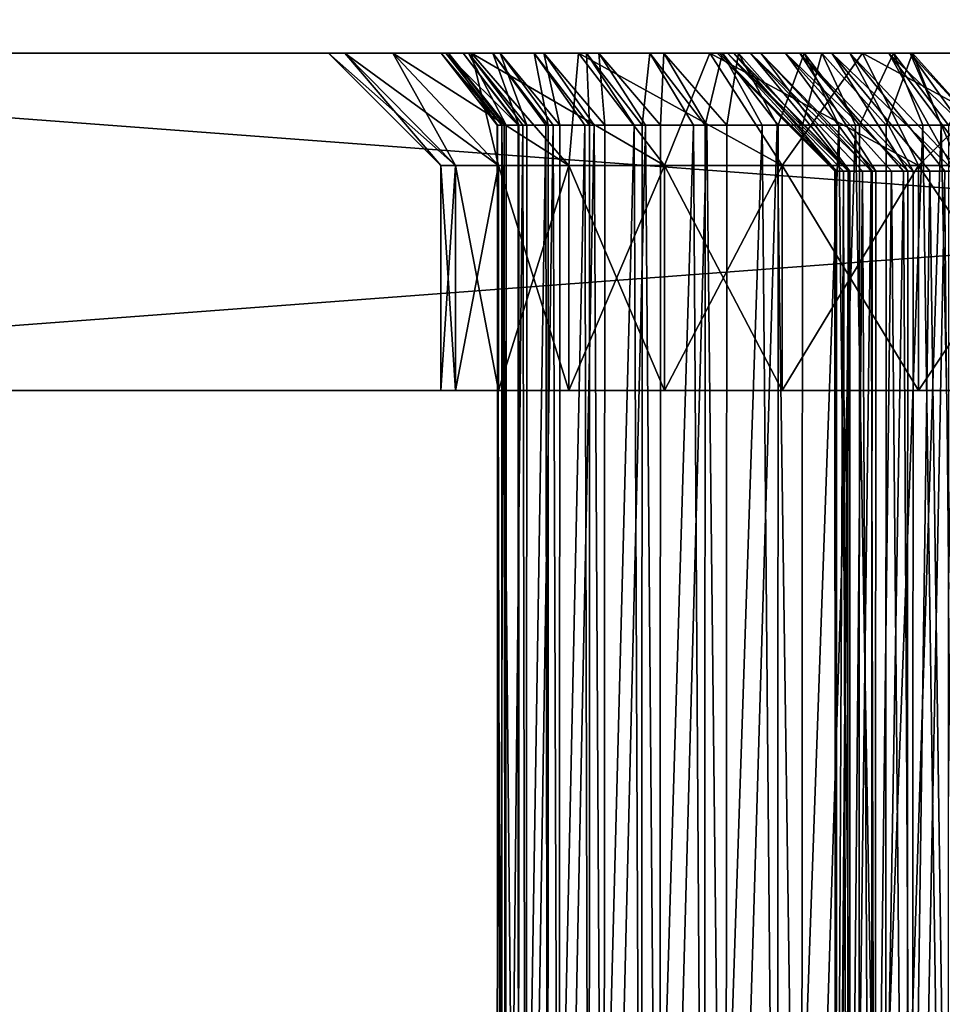
# Model space of a CAD drawing. Extents: x -842 to -287, y -810 to 85.
# Drawn here: x -313 to -309, y -646 to -641 of the extents above; entities that cross this region are included whole.
import ezdxf

# ---------------------------------------------------------------- set-up
doc = ezdxf.new("R2010")
doc.units = 0
doc.header["$MEASUREMENT"] = 0

msp = doc.modelspace()

# ---------------------------------------------------------------- linework, layer by layer
for points in [[(-289.061798, 83.021309), (-324.061829, 83.021309), (-289.061798, -808.978699)], [(-289.061798, -808.978699), (-324.061829, 83.021309), (-324.061829, -808.978699)], [(-324.061829, 83.021309, -1.5), (-289.061798, 83.021309, -1.5), (-324.061829, -808.978699, -1.5)], [(-324.061829, -808.978699, -1.5), (-289.061798, 83.021309, -1.5), (-289.061798, -808.978699, -1.5)], [(-289.061798, -808.978699, -30), (-311.561829, 67.825165, -30), (-289.061798, 83.021309, -30)], [(-289.061798, 83.021309, -28.5), (-308.923645, 70.969193, -28.5), (-289.061798, -808.978699, -28.5)], [(-289.061798, -808.978699, -28.5), (-308.923645, 70.969193, -28.5), (-309.365662, 70.021301, -28.5)], [(-289.061798, -808.978699, -28.5), (-309.365662, 70.021301, -28.5), (-309.965546, 69.164543, -28.5)], [(-289.061798, -808.978699, -28.5), (-309.965546, 69.164543, -28.5), (-310.705078, 68.425026, -28.5)], [(-310.705078, 68.425026, -28.5), (-311.561829, 67.825165, -28.5), (-289.061798, -808.978699, -28.5)], [(-289.061798, -808.978699, -30), (-312.509705, 67.383133, -30), (-311.561829, 67.825165, -30)], [(-289.061798, -808.978699, -28.5), (-311.561829, 67.825165, -28.5), (-312.509705, 67.383133, -28.5)], [(-324.061829, -808.978699, -30), (-316.613922, 67.383133, -30), (-289.061798, -808.978699, -30)], [(-289.061798, -808.978699, -28.5), (-312.509705, 67.383133, -28.5), (-324.061829, -808.978699, -28.5)], [(-324.061829, -808.978699, -28.5), (-312.509705, 67.383133, -28.5), (-313.519928, 67.112473, -28.5)], [(-316.613922, 67.383133, -30), (-315.603699, 67.112473, -30), (-289.061798, -808.978699, -30)], [(-313.519928, 67.112473, -30), (-312.509705, 67.383133, -30), (-289.061798, -808.978699, -30)], [(-289.061798, -808.978699, -30), (-315.603699, 67.112473, -30), (-314.561798, 67.021278, -30)], [(-289.061798, -808.978699, -30), (-314.561798, 67.021278, -30), (-313.519928, 67.112473, -30)], [(-316.561798, -642.978699, -95), (-316.561798, -641.478699, -95), (-296.561829, -642.978699, -95)], [(-296.561829, -642.978699, -95), (-316.561798, -641.478699, -95), (-296.561829, -641.478699, -95)], [(-296.561829, -642.978699, -35), (-296.561829, -641.478699, -35), (-316.561798, -642.978699, -35)], [(-316.561798, -642.978699, -35), (-296.561829, -641.478699, -35), (-316.561798, -641.478699, -35)], [(-309.615051, -641.478699, -58.63871), (-308.936829, -641.478699, -59.113621), (-316.561798, -641.478699, -95)], [(-306.561798, -641.478699, -59.75), (-296.561829, -641.478699, -95), (-316.561798, -641.478699, -95)], [(-308.936829, -641.478699, -59.113621), (-308.186401, -641.478699, -59.463539), (-316.561798, -641.478699, -95)], [(-316.561798, -641.478699, -95), (-308.186401, -641.478699, -59.463539), (-307.386627, -641.478699, -59.677837)], [(-316.561798, -641.478699, -95), (-307.386627, -641.478699, -59.677837), (-306.561798, -641.478699, -59.75)], [(-307.386627, -641.478699, -50.322163), (-308.186401, -641.478699, -50.536461), (-316.561798, -641.478699, -35)], [(-316.561798, -641.478699, -35), (-308.186401, -641.478699, -50.536461), (-308.936829, -641.478699, -50.886379)], [(-316.561798, -641.478699, -35), (-308.936829, -641.478699, -50.886379), (-309.615051, -641.478699, -51.36129)], [(-309.615051, -641.478699, -51.36129), (-310.200531, -641.478699, -51.946758), (-316.561798, -641.478699, -35)], [(-316.561798, -641.478699, -35), (-310.200531, -641.478699, -51.946758), (-310.675446, -641.478699, -52.625)], [(-316.561798, -641.478699, -35), (-310.675446, -641.478699, -52.625), (-311.02536, -641.478699, -53.375404)], [(-296.561829, -641.478699, -35), (-305.737, -641.478699, -50.322163), (-316.561798, -641.478699, -35)], [(-316.561798, -641.478699, -35), (-305.737, -641.478699, -50.322163), (-306.561798, -641.478699, -50.25)], [(-316.561798, -641.478699, -35), (-306.561798, -641.478699, -50.25), (-307.386627, -641.478699, -50.322163)], [(-311.02536, -641.478699, -56.624596), (-310.675446, -641.478699, -57.375), (-316.561798, -641.478699, -95)], [(-316.561798, -641.478699, -95), (-310.675446, -641.478699, -57.375), (-310.200531, -641.478699, -58.053242)], [(-316.561798, -641.478699, -95), (-310.200531, -641.478699, -58.053242), (-309.615051, -641.478699, -58.63871)], [(-311.02536, -641.478699, -53.375404), (-311.239655, -641.478699, -54.175171), (-316.561798, -641.478699, -35)], [(-316.561798, -641.478699, -35), (-311.239655, -641.478699, -54.175171), (-311.311829, -641.478699, -55)], [(-316.561798, -641.478699, -35), (-311.311829, -641.478699, -55), (-316.561798, -641.478699, -95)], [(-316.561798, -641.478699, -95), (-311.311829, -641.478699, -55), (-311.239655, -641.478699, -55.824829)], [(-316.561798, -641.478699, -95), (-311.239655, -641.478699, -55.824829), (-311.02536, -641.478699, -56.624596)], [(-310.811829, -641.978699, -55), (-311.239655, -641.478699, -55.824829), (-311.311829, -641.478699, -55)], [(-310.811829, -641.978699, -55), (-311.311829, -641.478699, -55), (-310.747253, -641.978699, -54.261997)], [(-310.747253, -641.978699, -54.261997), (-311.311829, -641.478699, -55), (-311.239655, -641.478699, -54.175171)], [(-310.747253, -641.978699, -55.738007), (-311.02536, -641.478699, -56.624596), (-311.239655, -641.478699, -55.824829)], [(-310.747253, -641.978699, -55.738007), (-311.239655, -641.478699, -55.824829), (-310.811829, -641.978699, -55)], [(-310.747253, -641.978699, -54.261997), (-311.239655, -641.478699, -54.175171), (-310.555511, -641.978699, -53.546413)], [(-310.555511, -641.978699, -53.546413), (-311.239655, -641.478699, -54.175171), (-311.02536, -641.478699, -53.375404)], [(-310.555511, -641.978699, -56.453587), (-310.675446, -641.478699, -57.375), (-311.02536, -641.478699, -56.624596)], [(-310.555511, -641.978699, -56.453587), (-311.02536, -641.478699, -56.624596), (-310.747253, -641.978699, -55.738007)], [(-310.555511, -641.978699, -53.546413), (-311.02536, -641.478699, -53.375404), (-310.242432, -641.978699, -52.875)], [(-310.242432, -641.978699, -52.875), (-311.02536, -641.478699, -53.375404), (-310.675446, -641.478699, -52.625)], [(-309.58371, -641.478699, -54.863216), (-310.78949, -641.478699, -55.435001), (-310.811523, -641.478699, -54.950249)], [(-309.58371, -641.478699, -54.863216), (-310.811523, -641.478699, -54.950249), (-309.536957, -641.478699, -54.453007)], [(-309.536957, -641.478699, -54.453007), (-310.811523, -641.478699, -54.950249), (-310.778137, -641.478699, -54.466141)], [(-310.811523, -641.478699, -54.950249), (-310.559753, -641.798035, -54.927406), (-310.778137, -641.478699, -54.466141)], [(-310.78949, -641.478699, -55.435001), (-310.541199, -641.798035, -55.400814), (-310.811523, -641.478699, -54.950249)], [(-310.811523, -641.478699, -54.950249), (-310.541199, -641.798035, -55.400814), (-310.561554, -641.798035, -54.953175)], [(-310.811523, -641.478699, -54.950249), (-310.561554, -641.798035, -54.953175), (-310.559753, -641.798035, -54.927406)], [(-309.574188, -641.478699, -55.27597), (-310.712341, -641.478699, -55.914085), (-310.78949, -641.478699, -55.435001)], [(-309.574188, -641.478699, -55.27597), (-310.78949, -641.478699, -55.435001), (-309.58371, -641.478699, -54.863216)], [(-310.712341, -641.478699, -55.914085), (-310.468201, -641.798035, -55.860317), (-310.78949, -641.478699, -55.435001)], [(-310.78949, -641.478699, -55.435001), (-310.468201, -641.798035, -55.860317), (-310.540802, -641.798035, -55.409412)], [(-310.78949, -641.478699, -55.435001), (-310.540802, -641.798035, -55.409412), (-310.541199, -641.798035, -55.400814)], [(-309.536957, -641.478699, -54.453007), (-310.778137, -641.478699, -54.466141), (-310.689819, -641.478699, -53.988995)], [(-310.778137, -641.478699, -54.466141), (-310.522278, -641.798035, -54.455212), (-310.689819, -641.478699, -53.988995)], [(-310.778137, -641.478699, -54.466141), (-310.559753, -641.798035, -54.927406), (-310.530121, -641.798035, -54.497543)], [(-310.778137, -641.478699, -54.466141), (-310.530121, -641.798035, -54.497543), (-310.522278, -641.798035, -54.455212)], [(-309.508575, -641.478699, -55.683586), (-310.581085, -641.478699, -56.381252), (-310.712341, -641.478699, -55.914085)], [(-309.508575, -641.478699, -55.683586), (-310.712341, -641.478699, -55.914085), (-309.574188, -641.478699, -55.27597)], [(-310.581085, -641.478699, -56.381252), (-310.465881, -641.798035, -55.868603), (-310.712341, -641.478699, -55.914085)], [(-310.712341, -641.478699, -55.914085), (-310.465881, -641.798035, -55.868603), (-310.468201, -641.798035, -55.860317)], [(-309.536957, -641.478699, -54.453007), (-310.689819, -641.478699, -53.988995), (-309.434753, -641.478699, -54.052986)], [(-309.434753, -641.478699, -54.052986), (-310.689819, -641.478699, -53.988995), (-310.547668, -641.478699, -53.525028)], [(-310.689819, -641.478699, -53.988995), (-310.429321, -641.798035, -53.990833), (-310.547668, -641.478699, -53.525028)], [(-310.689819, -641.478699, -53.988995), (-310.522278, -641.798035, -54.455212), (-310.446991, -641.798035, -54.048466)], [(-310.689819, -641.478699, -53.988995), (-310.446991, -641.798035, -54.048466), (-310.429321, -641.798035, -53.990833)], [(-310.242432, -641.978699, -57.125), (-310.200531, -641.478699, -58.053242), (-310.675446, -641.478699, -57.375)], [(-310.242432, -641.978699, -57.125), (-310.675446, -641.478699, -57.375), (-310.555511, -641.978699, -56.453587)], [(-310.242432, -641.978699, -52.875), (-310.675446, -641.478699, -52.625), (-309.817505, -641.978699, -52.268154)], [(-309.817505, -641.978699, -52.268154), (-310.675446, -641.478699, -52.625), (-310.200531, -641.478699, -51.946758)], [(-309.388031, -641.478699, -56.078468), (-310.397461, -641.478699, -56.830414), (-310.581085, -641.478699, -56.381252)], [(-309.388031, -641.478699, -56.078468), (-310.581085, -641.478699, -56.381252), (-309.508575, -641.478699, -55.683586)], [(-310.397461, -641.478699, -56.830414), (-310.3349, -641.798035, -56.32391), (-310.581085, -641.478699, -56.381252)], [(-310.581085, -641.478699, -56.381252), (-310.3349, -641.798035, -56.32391), (-310.344666, -641.798035, -56.300003)], [(-310.581085, -641.478699, -56.381252), (-310.344666, -641.798035, -56.300003), (-310.465881, -641.798035, -55.868603)], [(-309.434753, -641.478699, -54.052986), (-310.547668, -641.478699, -53.525028), (-309.279053, -641.478699, -53.670609)], [(-309.279053, -641.478699, -53.670609), (-310.547668, -641.478699, -53.525028), (-310.353546, -641.478699, -53.080292)], [(-310.547668, -641.478699, -53.525028), (-310.282196, -641.798035, -53.540756), (-310.353546, -641.478699, -53.080292)], [(-310.547668, -641.478699, -53.525028), (-310.429321, -641.798035, -53.990833), (-310.313202, -641.798035, -53.61179)], [(-310.547668, -641.478699, -53.525028), (-310.313202, -641.798035, -53.61179), (-310.282196, -641.798035, -53.540756)], [(-309.214874, -641.478699, -56.453262), (-310.163788, -641.478699, -57.255711), (-310.397461, -641.478699, -56.830414)], [(-309.214874, -641.478699, -56.453262), (-310.397461, -641.478699, -56.830414), (-309.388031, -641.478699, -56.078468)], [(-310.163788, -641.478699, -57.255711), (-310.151093, -641.798035, -56.760475), (-310.397461, -641.478699, -56.830414)], [(-310.397461, -641.478699, -56.830414), (-310.151093, -641.798035, -56.760475), (-310.171814, -641.798035, -56.72274)], [(-310.397461, -641.478699, -56.830414), (-310.171814, -641.798035, -56.72274), (-310.3349, -641.798035, -56.32391)], [(-309.279053, -641.478699, -53.670609), (-310.353546, -641.478699, -53.080292), (-309.072723, -641.478699, -53.312996)], [(-309.072723, -641.478699, -53.312996), (-310.353546, -641.478699, -53.080292), (-310.109985, -641.478699, -52.66058)], [(-310.353546, -641.478699, -53.080292), (-310.082947, -641.798035, -53.111271), (-310.109985, -641.478699, -52.66058)], [(-310.353546, -641.478699, -53.080292), (-310.282196, -641.798035, -53.540756), (-310.130493, -641.798035, -53.193214)], [(-310.353546, -641.478699, -53.080292), (-310.130493, -641.798035, -53.193214), (-310.082947, -641.798035, -53.111271)], [(-309.817505, -641.978699, -57.73185), (-310.200531, -641.478699, -58.053242), (-310.242432, -641.978699, -57.125)], [(-309.817505, -641.978699, -57.73185), (-309.615051, -641.478699, -58.63871), (-310.200531, -641.478699, -58.053242)], [(-309.817505, -641.978699, -52.268154), (-310.200531, -641.478699, -51.946758), (-309.293671, -641.978699, -51.744312)], [(-309.293671, -641.978699, -51.744312), (-310.200531, -641.478699, -51.946758), (-309.615051, -641.478699, -51.36129)], [(-308.992249, -641.478699, -56.800983), (-309.883179, -641.478699, -57.651604), (-310.163788, -641.478699, -57.255711)], [(-308.992249, -641.478699, -56.800983), (-310.163788, -641.478699, -57.255711), (-309.214874, -641.478699, -56.453262)], [(-309.883179, -641.478699, -57.651604), (-309.917053, -641.798035, -57.172199), (-310.163788, -641.478699, -57.255711)], [(-310.163788, -641.478699, -57.255711), (-309.917053, -641.798035, -57.172199), (-309.951904, -641.798035, -57.123024)], [(-310.163788, -641.478699, -57.255711), (-309.951904, -641.798035, -57.123024), (-310.151093, -641.798035, -56.760475)], [(-309.072723, -641.478699, -53.312996), (-310.109985, -641.478699, -52.66058), (-308.819611, -641.478699, -52.986805)], [(-308.819611, -641.478699, -52.986805), (-310.109985, -641.478699, -52.66058), (-309.82019, -641.478699, -52.271366)], [(-310.109985, -641.478699, -52.66058), (-309.834412, -641.798035, -52.708378), (-309.82019, -641.478699, -52.271366)], [(-310.109985, -641.478699, -52.66058), (-310.082947, -641.798035, -53.111271), (-309.901276, -641.798035, -52.798191)], [(-310.109985, -641.478699, -52.66058), (-309.901276, -641.798035, -52.798191), (-309.834412, -641.798035, -52.708378)], [(-309.883179, -641.478699, -57.651604), (-309.687805, -641.798035, -57.495625), (-309.917053, -641.798035, -57.172199)], [(-309.559265, -641.478699, -58.012928), (-309.883179, -641.478699, -57.651604), (-308.992249, -641.478699, -56.800983)], [(-309.559265, -641.478699, -58.012928), (-309.636078, -641.798035, -57.553341), (-309.883179, -641.478699, -57.651604)], [(-309.883179, -641.478699, -57.651604), (-309.636078, -641.798035, -57.553341), (-309.687805, -641.798035, -57.495625)], [(-309.82019, -641.478699, -52.271366), (-309.834412, -641.798035, -52.708378), (-309.62854, -641.798035, -52.431873)], [(-308.819611, -641.478699, -52.986805), (-309.82019, -641.478699, -52.271366), (-308.524445, -641.478699, -52.69812)], [(-308.524445, -641.478699, -52.69812), (-309.82019, -641.478699, -52.271366), (-309.487915, -641.478699, -51.917725)], [(-309.82019, -641.478699, -52.271366), (-309.540039, -641.798035, -52.337704), (-309.487915, -641.478699, -51.917725)], [(-309.82019, -641.478699, -52.271366), (-309.62854, -641.798035, -52.431873), (-309.540039, -641.798035, -52.337704)], [(-309.293671, -641.978699, -58.255688), (-309.615051, -641.478699, -58.63871), (-309.817505, -641.978699, -57.73185)], [(-309.559265, -641.478699, -58.012928), (-309.382965, -641.798035, -57.835697), (-309.636078, -641.798035, -57.553341)], [(-309.293671, -641.978699, -58.255688), (-308.936829, -641.478699, -59.113621), (-309.615051, -641.478699, -58.63871)], [(-309.293671, -641.978699, -51.744312), (-309.615051, -641.478699, -51.36129), (-308.686829, -641.978699, -51.319393)], [(-308.686829, -641.978699, -51.319393), (-309.615051, -641.478699, -51.36129), (-308.936829, -641.478699, -50.886379)], [(-309.536957, -641.478699, -54.453007), (-309.053741, -642.003723, -54.83857), (-309.58371, -641.478699, -54.863216)], [(-309.053741, -642.003723, -54.83857), (-309.059265, -642.003723, -54.886955), (-309.58371, -641.478699, -54.863216)], [(-309.58371, -641.478699, -54.863216), (-309.059265, -642.003723, -54.886955), (-309.051758, -642.003723, -55.211853)], [(-309.58371, -641.478699, -54.863216), (-309.051758, -642.003723, -55.211853), (-309.574188, -641.478699, -55.27597)], [(-309.574188, -641.478699, -55.27597), (-309.051758, -642.003723, -55.211853), (-309.051392, -642.003723, -55.228077)], [(-309.574188, -641.478699, -55.27597), (-309.051392, -642.003723, -55.228077), (-309.508575, -641.478699, -55.683586)], [(-308.724396, -641.478699, -57.115154), (-309.196289, -641.478699, -58.334972), (-309.559265, -641.478699, -58.012928)], [(-308.724396, -641.478699, -57.115154), (-309.559265, -641.478699, -58.012928), (-308.992249, -641.478699, -56.800983)], [(-309.196289, -641.478699, -58.334972), (-309.312073, -641.798035, -57.898571), (-309.559265, -641.478699, -58.012928)], [(-309.559265, -641.478699, -58.012928), (-309.312073, -641.798035, -57.898571), (-309.382965, -641.798035, -57.835697)], [(-309.487915, -641.478699, -51.917725), (-309.540039, -641.798035, -52.337704), (-309.315796, -641.798035, -52.099033)], [(-309.434753, -641.478699, -54.052986), (-309.000519, -642.003723, -54.469276), (-309.536957, -641.478699, -54.453007)], [(-309.000519, -642.003723, -54.469276), (-309.020599, -642.003723, -54.547939), (-309.536957, -641.478699, -54.453007)], [(-309.536957, -641.478699, -54.453007), (-309.020599, -642.003723, -54.547939), (-309.053741, -642.003723, -54.83857)], [(-309.051392, -642.003723, -55.228077), (-308.997131, -642.003723, -55.564949), (-309.508575, -641.478699, -55.683586)], [(-309.508575, -641.478699, -55.683586), (-308.997131, -642.003723, -55.564949), (-308.992401, -642.003723, -55.580467)], [(-309.508575, -641.478699, -55.683586), (-308.992401, -642.003723, -55.580467), (-309.388031, -641.478699, -56.078468)], [(-308.524445, -641.478699, -52.69812), (-309.487915, -641.478699, -51.917725), (-309.117493, -641.478699, -51.604263)], [(-309.487915, -641.478699, -51.917725), (-309.20401, -641.798035, -52.004429), (-309.117493, -641.478699, -51.604263)], [(-309.487915, -641.478699, -51.917725), (-309.315796, -641.798035, -52.099033), (-309.20401, -641.798035, -52.004429)], [(-309.279053, -641.478699, -53.670609), (-308.89325, -642.003723, -54.112041), (-309.434753, -641.478699, -54.052986)], [(-308.89325, -642.003723, -54.112041), (-308.936157, -642.003723, -54.217342), (-309.434753, -641.478699, -54.052986)], [(-309.434753, -641.478699, -54.052986), (-308.936157, -642.003723, -54.217342), (-309.000519, -642.003723, -54.469276)], [(-308.992401, -642.003723, -55.580467), (-308.897522, -642.003723, -55.891296), (-309.388031, -641.478699, -56.078468)], [(-309.388031, -641.478699, -56.078468), (-308.897522, -642.003723, -55.891296), (-308.877106, -642.003723, -55.935505)], [(-309.388031, -641.478699, -56.078468), (-308.877106, -642.003723, -55.935505), (-309.214874, -641.478699, -56.453262)], [(-309.196289, -641.478699, -58.334972), (-309.041321, -641.798035, -58.138798), (-309.312073, -641.798035, -57.898571)], [(-308.686829, -641.978699, -58.680607), (-308.936829, -641.478699, -59.113621), (-309.293671, -641.978699, -58.255688)], [(-309.072723, -641.478699, -53.312996), (-308.734375, -642.003723, -53.774681), (-309.279053, -641.478699, -53.670609)], [(-308.734375, -642.003723, -53.774681), (-308.807465, -642.003723, -53.901329), (-309.279053, -641.478699, -53.670609)], [(-309.279053, -641.478699, -53.670609), (-308.807465, -642.003723, -53.901329), (-308.89325, -642.003723, -54.112041)], [(-308.877106, -642.003723, -55.935505), (-308.754425, -642.003723, -56.201042), (-309.214874, -641.478699, -56.453262)], [(-309.214874, -641.478699, -56.453262), (-308.754425, -642.003723, -56.201042), (-308.710632, -642.003723, -56.269421)], [(-309.214874, -641.478699, -56.453262), (-308.710632, -642.003723, -56.269421), (-308.992249, -641.478699, -56.800983)], [(-309.117493, -641.478699, -51.604263), (-309.20401, -641.798035, -52.004429), (-308.967163, -641.798035, -51.804012)], [(-308.416229, -641.478699, -57.389923), (-308.79895, -641.478699, -58.613541), (-309.196289, -641.478699, -58.334972)], [(-308.416229, -641.478699, -57.389923), (-309.196289, -641.478699, -58.334972), (-308.724396, -641.478699, -57.115154)], [(-308.79895, -641.478699, -58.613541), (-308.949646, -641.798035, -58.203079), (-309.196289, -641.478699, -58.334972)], [(-309.196289, -641.478699, -58.334972), (-308.949646, -641.798035, -58.203079), (-309.041321, -641.798035, -58.138798)], [(-308.524445, -641.478699, -52.69812), (-309.117493, -641.478699, -51.604263), (-308.192749, -641.478699, -52.452312)], [(-308.192749, -641.478699, -52.452312), (-309.117493, -641.478699, -51.604263), (-308.713745, -641.478699, -51.335075)], [(-309.117493, -641.478699, -51.604263), (-308.830963, -641.798035, -51.713207), (-308.713745, -641.478699, -51.335075)], [(-309.117493, -641.478699, -51.604263), (-308.967163, -641.798035, -51.804012), (-308.830963, -641.798035, -51.713207)], [(-308.819611, -641.478699, -52.986805), (-308.527374, -642.003723, -53.464569), (-309.072723, -641.478699, -53.312996)], [(-308.527374, -642.003723, -53.464569), (-308.636932, -642.003723, -53.605782), (-309.072723, -641.478699, -53.312996)], [(-309.072723, -641.478699, -53.312996), (-308.636932, -642.003723, -53.605782), (-308.734375, -642.003723, -53.774681)], [(-308.710632, -642.003723, -56.269421), (-308.570465, -642.003723, -56.488415), (-308.992249, -641.478699, -56.800983)], [(-308.992249, -641.478699, -56.800983), (-308.570465, -642.003723, -56.488415), (-308.496674, -642.003723, -56.574932)], [(-308.992249, -641.478699, -56.800983), (-308.496674, -642.003723, -56.574932), (-308.724396, -641.478699, -57.115154)], [(-308.79895, -641.478699, -58.613541), (-308.667358, -641.798035, -58.400982), (-308.949646, -641.798035, -58.203079)], [(-308.686829, -641.978699, -58.680607), (-308.186401, -641.478699, -59.463539), (-308.936829, -641.478699, -59.113621)], [(-308.686829, -641.978699, -51.319393), (-308.936829, -641.478699, -50.886379), (-308.015411, -641.978699, -51.006306)], [(-308.015411, -641.978699, -51.006306), (-308.936829, -641.478699, -50.886379), (-308.186401, -641.478699, -50.536461)], [(-308.713745, -641.478699, -51.335075), (-308.830963, -641.798035, -51.713207), (-308.587158, -641.798035, -51.550659)], [(-308.524445, -641.478699, -52.69812), (-308.276733, -642.003723, -53.188488), (-308.819611, -641.478699, -52.986805)], [(-308.276733, -642.003723, -53.188488), (-308.427765, -642.003723, -53.336205), (-308.819611, -641.478699, -52.986805)], [(-308.819611, -641.478699, -52.986805), (-308.427765, -642.003723, -53.336205), (-308.527374, -642.003723, -53.464569)], [(-308.073547, -641.478699, -57.620174), (-308.372467, -641.478699, -58.845001), (-308.79895, -641.478699, -58.613541)], [(-308.073547, -641.478699, -57.620174), (-308.79895, -641.478699, -58.613541), (-308.416229, -641.478699, -57.389923)], [(-308.372467, -641.478699, -58.845001), (-308.553802, -641.798035, -58.462612), (-308.79895, -641.478699, -58.613541)], [(-308.79895, -641.478699, -58.613541), (-308.553802, -641.798035, -58.462612), (-308.667358, -641.798035, -58.400982)], [(-308.496674, -642.003723, -56.574932), (-308.34906, -642.003723, -56.748062), (-308.724396, -641.478699, -57.115154)], [(-308.724396, -641.478699, -57.115154), (-308.34906, -642.003723, -56.748062), (-308.239929, -642.003723, -56.845371)], [(-308.724396, -641.478699, -57.115154), (-308.239929, -642.003723, -56.845371), (-308.416229, -641.478699, -57.389923)], [(-308.192749, -641.478699, -52.452312), (-308.713745, -641.478699, -51.335075), (-307.830627, -641.478699, -52.253963)], [(-307.830627, -641.478699, -52.253963), (-308.713745, -641.478699, -51.335075), (-308.281952, -641.478699, -51.113663)], [(-308.713745, -641.478699, -51.335075), (-308.426147, -641.798035, -51.468102), (-308.281952, -641.478699, -51.113663)], [(-308.713745, -641.478699, -51.335075), (-308.587158, -641.798035, -51.550659), (-308.426147, -641.798035, -51.468102)], [(-308.015411, -641.978699, -58.993694), (-308.186401, -641.478699, -59.463539), (-308.686829, -641.978699, -58.680607)], [(-310.559753, -641.798035, -54.927406), (-310.561554, -641.798035, -54.953175), (-310.541687, -649.478699, -55.400837)], [(-310.541687, -649.478699, -55.400837), (-310.561554, -641.798035, -54.953175), (-310.541199, -641.798035, -55.400814)], [(-310.524475, -649.478699, -54.454807), (-310.530121, -641.798035, -54.497543), (-310.561157, -649.478699, -54.927311)], [(-310.561157, -649.478699, -54.927311), (-310.530121, -641.798035, -54.497543), (-310.559753, -641.798035, -54.927406)], [(-310.561157, -649.478699, -54.927311), (-310.559753, -641.798035, -54.927406), (-310.541687, -649.478699, -55.400837)], [(-310.541687, -649.478699, -55.400837), (-310.541199, -641.798035, -55.400814), (-310.466339, -649.478699, -55.868732)], [(-310.466339, -649.478699, -55.868732), (-310.541199, -641.798035, -55.400814), (-310.540802, -641.798035, -55.409412)], [(-310.466339, -649.478699, -55.868732), (-310.540802, -641.798035, -55.409412), (-310.468201, -641.798035, -55.860317)], [(-310.524475, -649.478699, -54.454807), (-310.522278, -641.798035, -54.455212), (-310.530121, -641.798035, -54.497543)], [(-310.43219, -649.478699, -53.989956), (-310.446991, -641.798035, -54.048466), (-310.524475, -649.478699, -54.454807)], [(-310.446991, -641.798035, -54.048466), (-310.522278, -641.798035, -54.455212), (-310.524475, -649.478699, -54.454807)], [(-310.468201, -641.798035, -55.860317), (-310.465881, -641.798035, -55.868603), (-310.466339, -649.478699, -55.868732)], [(-310.466339, -649.478699, -55.868732), (-310.465881, -641.798035, -55.868603), (-310.344666, -641.798035, -56.300003)], [(-310.466339, -649.478699, -55.868732), (-310.344666, -641.798035, -56.300003), (-310.336182, -649.478699, -56.324436)], [(-310.43219, -649.478699, -53.989956), (-310.429321, -641.798035, -53.990833), (-310.446991, -641.798035, -54.048466)], [(-310.285553, -649.478699, -53.539284), (-310.313202, -641.798035, -53.61179), (-310.43219, -649.478699, -53.989956)], [(-310.313202, -641.798035, -53.61179), (-310.429321, -641.798035, -53.990833), (-310.43219, -649.478699, -53.989956)], [(-310.344666, -641.798035, -56.300003), (-310.3349, -641.798035, -56.32391), (-310.336182, -649.478699, -56.324436)], [(-310.336182, -649.478699, -56.324436), (-310.3349, -641.798035, -56.32391), (-310.171814, -641.798035, -56.72274)], [(-310.336182, -649.478699, -56.324436), (-310.171814, -641.798035, -56.72274), (-310.153046, -649.478699, -56.761547)], [(-310.285553, -649.478699, -53.539284), (-310.282196, -641.798035, -53.540756), (-310.313202, -641.798035, -53.61179)], [(-310.08667, -649.478699, -53.109116), (-310.130493, -641.798035, -53.193214), (-310.285553, -649.478699, -53.539284)], [(-310.130493, -641.798035, -53.193214), (-310.282196, -641.798035, -53.540756), (-310.285553, -649.478699, -53.539284)], [(-310.171814, -641.798035, -56.72274), (-310.151093, -641.798035, -56.760475), (-310.153046, -649.478699, -56.761547)], [(-310.153046, -649.478699, -56.761547), (-310.151093, -641.798035, -56.760475), (-309.951904, -641.798035, -57.123024)], [(-310.153046, -649.478699, -56.761547), (-309.951904, -641.798035, -57.123024), (-309.919495, -649.478699, -57.173931)], [(-310.08667, -649.478699, -53.109116), (-310.082947, -641.798035, -53.111271), (-310.130493, -641.798035, -53.193214)], [(-309.838287, -649.478699, -52.705494), (-309.901276, -641.798035, -52.798191), (-310.08667, -649.478699, -53.109116)], [(-309.901276, -641.798035, -52.798191), (-310.082947, -641.798035, -53.111271), (-310.08667, -649.478699, -53.109116)], [(-309.951904, -641.798035, -57.123024), (-309.917053, -641.798035, -57.172199), (-309.919495, -649.478699, -57.173931)], [(-309.919495, -649.478699, -57.173931), (-309.917053, -641.798035, -57.172199), (-309.687805, -641.798035, -57.495625)], [(-309.919495, -649.478699, -57.173931), (-309.687805, -641.798035, -57.495625), (-309.638824, -649.478699, -57.555794)], [(-309.838287, -649.478699, -52.705494), (-309.834412, -641.798035, -52.708378), (-309.901276, -641.798035, -52.798191)], [(-309.543915, -649.478699, -52.33408), (-309.62854, -641.798035, -52.431873), (-309.838287, -649.478699, -52.705494)], [(-309.62854, -641.798035, -52.431873), (-309.834412, -641.798035, -52.708378), (-309.838287, -649.478699, -52.705494)], [(-309.687805, -641.798035, -57.495625), (-309.636078, -641.798035, -57.553341), (-309.638824, -649.478699, -57.555794)], [(-309.638824, -649.478699, -57.555794), (-309.636078, -641.798035, -57.553341), (-309.382965, -641.798035, -57.835697)], [(-309.638824, -649.478699, -57.555794), (-309.382965, -641.798035, -57.835697), (-309.314941, -649.478699, -57.901783)], [(-309.543915, -649.478699, -52.33408), (-309.540039, -641.798035, -52.337704), (-309.62854, -641.798035, -52.431873)], [(-309.207672, -649.478699, -52.000092), (-309.315796, -641.798035, -52.099033), (-309.543915, -649.478699, -52.33408)], [(-309.315796, -641.798035, -52.099033), (-309.540039, -641.798035, -52.337704), (-309.543915, -649.478699, -52.33408)], [(-309.382965, -641.798035, -57.835697), (-309.312073, -641.798035, -57.898571), (-309.314941, -649.478699, -57.901783)], [(-309.207672, -649.478699, -52.000092), (-309.20401, -641.798035, -52.004429), (-309.315796, -641.798035, -52.099033)], [(-309.314941, -649.478699, -57.901783), (-309.312073, -641.798035, -57.898571), (-309.041321, -641.798035, -58.138798)], [(-309.314941, -649.478699, -57.901783), (-309.041321, -641.798035, -58.138798), (-308.952393, -649.478699, -58.207035)], [(-308.83429, -649.478699, -51.708214), (-308.967163, -641.798035, -51.804012), (-309.207672, -649.478699, -52.000092)], [(-308.967163, -641.798035, -51.804012), (-309.20401, -641.798035, -52.004429), (-309.207672, -649.478699, -52.000092)], [(-309.041321, -641.798035, -58.138798), (-308.949646, -641.798035, -58.203079), (-308.952393, -649.478699, -58.207035)], [(-308.83429, -649.478699, -51.708214), (-308.830963, -641.798035, -51.713207), (-308.967163, -641.798035, -51.804012)], [(-308.952393, -649.478699, -58.207035), (-308.949646, -641.798035, -58.203079), (-308.667358, -641.798035, -58.400982)], [(-308.952393, -649.478699, -58.207035), (-308.667358, -641.798035, -58.400982), (-308.556305, -649.478699, -58.467266)], [(-308.429016, -649.478699, -51.462543), (-308.587158, -641.798035, -51.550659), (-308.83429, -649.478699, -51.708214)], [(-308.587158, -641.798035, -51.550659), (-308.830963, -641.798035, -51.713207), (-308.83429, -649.478699, -51.708214)], [(-308.667358, -641.798035, -58.400982), (-308.553802, -641.798035, -58.462612), (-308.556305, -649.478699, -58.467266)], [(-308.429016, -649.478699, -51.462543), (-308.426147, -641.798035, -51.468102), (-308.587158, -641.798035, -51.550659)], [(-310.747253, -642.978699, -55.738007), (-310.747253, -641.978699, -55.738007), (-310.811829, -641.978699, -55)], [(-310.747253, -642.978699, -55.738007), (-310.811829, -641.978699, -55), (-310.811829, -642.978699, -55)], [(-310.811829, -642.978699, -55), (-310.811829, -641.978699, -55), (-310.747253, -641.978699, -54.261997)], [(-310.811829, -642.978699, -55), (-310.747253, -641.978699, -54.261997), (-310.747253, -642.978699, -54.261997)], [(-310.555511, -642.978699, -56.453587), (-310.555511, -641.978699, -56.453587), (-310.747253, -641.978699, -55.738007)], [(-310.555511, -642.978699, -56.453587), (-310.747253, -641.978699, -55.738007), (-310.747253, -642.978699, -55.738007)], [(-310.747253, -642.978699, -54.261997), (-310.747253, -641.978699, -54.261997), (-310.555511, -641.978699, -53.546413)], [(-310.747253, -642.978699, -54.261997), (-310.555511, -641.978699, -53.546413), (-310.555511, -642.978699, -53.546413)], [(-310.242432, -642.978699, -57.125), (-310.242432, -641.978699, -57.125), (-310.555511, -641.978699, -56.453587)], [(-310.242432, -642.978699, -57.125), (-310.555511, -641.978699, -56.453587), (-310.555511, -642.978699, -56.453587)], [(-310.555511, -642.978699, -53.546413), (-310.555511, -641.978699, -53.546413), (-310.242432, -641.978699, -52.875)], [(-310.555511, -642.978699, -53.546413), (-310.242432, -641.978699, -52.875), (-310.242432, -642.978699, -52.875)], [(-309.817505, -642.978699, -57.73185), (-309.817505, -641.978699, -57.73185), (-310.242432, -641.978699, -57.125)], [(-309.817505, -642.978699, -57.73185), (-310.242432, -641.978699, -57.125), (-310.242432, -642.978699, -57.125)], [(-310.242432, -642.978699, -52.875), (-310.242432, -641.978699, -52.875), (-309.817505, -641.978699, -52.268154)], [(-310.242432, -642.978699, -52.875), (-309.817505, -641.978699, -52.268154), (-309.817505, -642.978699, -52.268154)], [(-309.293671, -642.978699, -58.255688), (-309.293671, -641.978699, -58.255688), (-309.817505, -641.978699, -57.73185)], [(-309.293671, -642.978699, -58.255688), (-309.817505, -641.978699, -57.73185), (-309.817505, -642.978699, -57.73185)], [(-309.817505, -642.978699, -52.268154), (-309.817505, -641.978699, -52.268154), (-309.293671, -641.978699, -51.744312)], [(-309.817505, -642.978699, -52.268154), (-309.293671, -641.978699, -51.744312), (-309.293671, -642.978699, -51.744312)], [(-308.686829, -642.978699, -58.680607), (-308.686829, -641.978699, -58.680607), (-309.293671, -641.978699, -58.255688)], [(-308.686829, -642.978699, -58.680607), (-309.293671, -641.978699, -58.255688), (-309.293671, -642.978699, -58.255688)], [(-309.293671, -642.978699, -51.744312), (-309.293671, -641.978699, -51.744312), (-308.686829, -641.978699, -51.319393)], [(-309.293671, -642.978699, -51.744312), (-308.686829, -641.978699, -51.319393), (-308.686829, -642.978699, -51.319393)], [(-309.052826, -649.478699, -55.211876), (-309.051758, -642.003723, -55.211853), (-309.059265, -642.003723, -54.886955)], [(-309.052826, -649.478699, -55.211876), (-309.059265, -642.003723, -54.886955), (-309.05658, -649.478699, -54.838245)], [(-309.059265, -642.003723, -54.886955), (-309.053741, -642.003723, -54.83857), (-309.05658, -649.478699, -54.838245)], [(-309.05658, -649.478699, -54.838245), (-309.053741, -642.003723, -54.83857), (-309.020599, -642.003723, -54.547939)], [(-309.05658, -649.478699, -54.838245), (-309.020599, -642.003723, -54.547939), (-309.004608, -649.478699, -54.468227)], [(-308.993408, -649.478699, -55.580776), (-308.992401, -642.003723, -55.580467), (-309.052826, -649.478699, -55.211876)], [(-309.052826, -649.478699, -55.211876), (-308.992401, -642.003723, -55.580467), (-308.997131, -642.003723, -55.564949)], [(-309.052826, -649.478699, -55.211876), (-308.997131, -642.003723, -55.564949), (-309.051392, -642.003723, -55.228077)], [(-309.051392, -642.003723, -55.228077), (-309.051758, -642.003723, -55.211853), (-309.052826, -649.478699, -55.211876)], [(-309.020599, -642.003723, -54.547939), (-309.000519, -642.003723, -54.469276), (-309.004608, -649.478699, -54.468227)], [(-309.004608, -649.478699, -54.468227), (-309.000519, -642.003723, -54.469276), (-308.936157, -642.003723, -54.217342)], [(-309.004608, -649.478699, -54.468227), (-308.936157, -642.003723, -54.217342), (-308.898071, -649.478699, -54.110088)], [(-308.8797, -649.478699, -55.936703), (-308.897522, -642.003723, -55.891296), (-308.993408, -649.478699, -55.580776)], [(-308.993408, -649.478699, -55.580776), (-308.897522, -642.003723, -55.891296), (-308.992401, -642.003723, -55.580467)], [(-308.936157, -642.003723, -54.217342), (-308.89325, -642.003723, -54.112041), (-308.898071, -649.478699, -54.110088)], [(-308.898071, -649.478699, -54.110088), (-308.89325, -642.003723, -54.112041), (-308.807465, -642.003723, -53.901329)], [(-308.898071, -649.478699, -54.110088), (-308.807465, -642.003723, -53.901329), (-308.739319, -649.478699, -53.771828)], [(-308.8797, -649.478699, -55.936703), (-308.877106, -642.003723, -55.935505), (-308.897522, -642.003723, -55.891296)], [(-308.714203, -649.478699, -56.271702), (-308.754425, -642.003723, -56.201042), (-308.8797, -649.478699, -55.936703)], [(-308.754425, -642.003723, -56.201042), (-308.877106, -642.003723, -55.935505), (-308.8797, -649.478699, -55.936703)], [(-308.807465, -642.003723, -53.901329), (-308.734375, -642.003723, -53.774681), (-308.739319, -649.478699, -53.771828)], [(-308.714203, -649.478699, -56.271702), (-308.710632, -642.003723, -56.269421), (-308.754425, -642.003723, -56.201042)], [(-308.739319, -649.478699, -53.771828), (-308.734375, -642.003723, -53.774681), (-308.636932, -642.003723, -53.605782)], [(-308.739319, -649.478699, -53.771828), (-308.636932, -642.003723, -53.605782), (-308.531952, -649.478699, -53.461002)], [(-308.50061, -649.478699, -56.578297), (-308.570465, -642.003723, -56.488415), (-308.714203, -649.478699, -56.271702)], [(-308.570465, -642.003723, -56.488415), (-308.710632, -642.003723, -56.269421), (-308.714203, -649.478699, -56.271702)], [(-308.015411, -642.978699, -58.993694), (-308.015411, -641.978699, -58.993694), (-308.686829, -641.978699, -58.680607)], [(-308.015411, -642.978699, -58.993694), (-308.686829, -641.978699, -58.680607), (-308.686829, -642.978699, -58.680607)], [(-308.686829, -642.978699, -51.319393), (-308.686829, -641.978699, -51.319393), (-308.015411, -641.978699, -51.006306)], [(-308.686829, -642.978699, -51.319393), (-308.015411, -641.978699, -51.006306), (-308.015411, -642.978699, -51.006306)], [(-308.636932, -642.003723, -53.605782), (-308.527374, -642.003723, -53.464569), (-308.531952, -649.478699, -53.461002)], [(-316.561798, -642.978699, -95), (-310.811829, -642.978699, -55), (-316.561798, -642.978699, -35)], [(-316.561798, -642.978699, -35), (-310.811829, -642.978699, -55), (-310.747253, -642.978699, -54.261997)], [(-310.747253, -642.978699, -54.261997), (-310.555511, -642.978699, -53.546413), (-316.561798, -642.978699, -35)], [(-316.561798, -642.978699, -35), (-310.555511, -642.978699, -53.546413), (-310.242432, -642.978699, -52.875)], [(-316.561798, -642.978699, -35), (-310.242432, -642.978699, -52.875), (-309.817505, -642.978699, -52.268154)], [(-309.817505, -642.978699, -52.268154), (-309.293671, -642.978699, -51.744312), (-316.561798, -642.978699, -35)], [(-316.561798, -642.978699, -35), (-309.293671, -642.978699, -51.744312), (-308.686829, -642.978699, -51.319393)], [(-316.561798, -642.978699, -35), (-308.686829, -642.978699, -51.319393), (-308.015411, -642.978699, -51.006306)], [(-307.299805, -642.978699, -59.185432), (-308.015411, -642.978699, -58.993694), (-316.561798, -642.978699, -95)], [(-316.561798, -642.978699, -95), (-308.015411, -642.978699, -58.993694), (-308.686829, -642.978699, -58.680607)], [(-308.686829, -642.978699, -58.680607), (-309.293671, -642.978699, -58.255688), (-316.561798, -642.978699, -95)], [(-316.561798, -642.978699, -95), (-309.293671, -642.978699, -58.255688), (-309.817505, -642.978699, -57.73185)], [(-316.561798, -642.978699, -95), (-309.817505, -642.978699, -57.73185), (-310.242432, -642.978699, -57.125)], [(-308.015411, -642.978699, -51.006306), (-307.299805, -642.978699, -50.814568), (-316.561798, -642.978699, -35)], [(-316.561798, -642.978699, -35), (-307.299805, -642.978699, -50.814568), (-306.561798, -642.978699, -50.75)], [(-316.561798, -642.978699, -35), (-306.561798, -642.978699, -50.75), (-296.561829, -642.978699, -35)], [(-310.242432, -642.978699, -57.125), (-310.555511, -642.978699, -56.453587), (-316.561798, -642.978699, -95)], [(-316.561798, -642.978699, -95), (-310.555511, -642.978699, -56.453587), (-310.747253, -642.978699, -55.738007)], [(-316.561798, -642.978699, -95), (-310.747253, -642.978699, -55.738007), (-310.811829, -642.978699, -55)], [(-296.561829, -642.978699, -95), (-305.823822, -642.978699, -59.185432), (-316.561798, -642.978699, -95)], [(-316.561798, -642.978699, -95), (-305.823822, -642.978699, -59.185432), (-306.561798, -642.978699, -59.25)], [(-316.561798, -642.978699, -95), (-306.561798, -642.978699, -59.25), (-307.299805, -642.978699, -59.185432)]]:
    msp.add_3dface(points)

doc.saveas('drawing.dxf')
